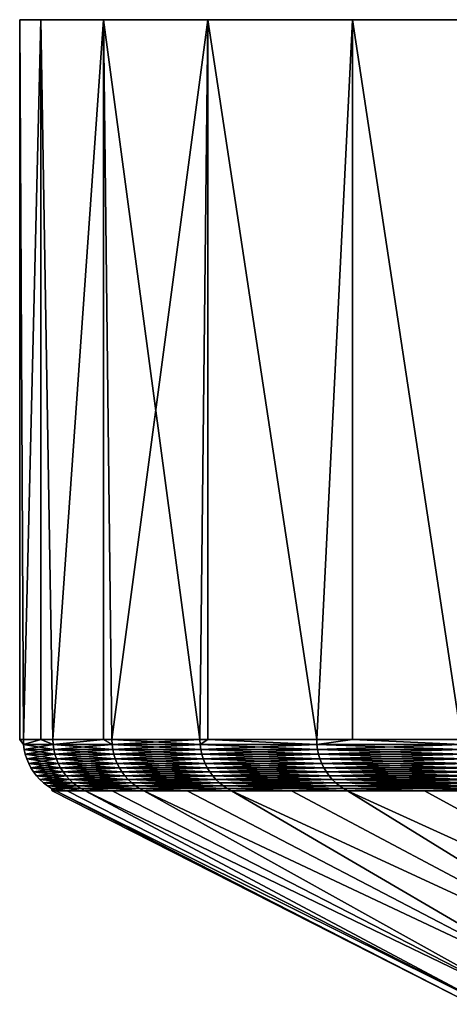
# Model space of a CAD drawing. Extents: x -136 to 136, y -161 to 0.
# Drawn here: x -130 to -128, y -5 to 0 of the extents above; entities that cross this region are included whole.
import ezdxf

# ---------------------------------------------------------------- set-up
doc = ezdxf.new("R2010")
doc.units = 0
doc.header["$MEASUREMENT"] = 0
doc.layers.add('L4', color=7, linetype='Continuous')

msp = doc.modelspace()

# ---------------------------------------------------------------- linework, layer by layer
at = {"layer": 'L4', "color": 7}
for points in [[(-130, 0), (-129.8889, 0, 2.57894), (-100, 0)], [(-100, 0), (-129.8889, 0, -2.57894), (-130, 0)], [(-129.8889, 0, 2.57894), (-130, 0), (-129.9804, -3.80947, 1.08307)], [(-129.8889, 0, -2.57894), (-129.9804, -3.80947, -1.08307), (-130, 0)], [(-130, 0), (-129.9804, -3.80947, -1.08307), (-130, -3.80947)], [(-130, 0), (-130, -3.80947), (-129.9804, -3.80947, 1.08307)], [(-129.8889, -3.80947, 2.57894), (-129.8889, 0, 2.57894), (-129.9804, -3.80947, 1.08307)], [(-129.8889, 0, -2.57894), (-129.8889, -3.80947, -2.57894), (-129.9804, -3.80947, -1.08307)], [(-100, 0), (-129.5566, 0, -5.13879), (-129.8889, 0, -2.57894)], [(-129.8889, 0, 2.57894), (-129.5566, 0, 5.13879), (-100, 0)], [(-129.8241, -3.80947, 3.24357), (-129.5566, 0, 5.13879), (-129.8889, 0, 2.57894)], [(-129.8241, -3.80947, 3.24357), (-129.8889, 0, 2.57894), (-129.8889, -3.80947, 2.57894)], [(-129.5566, 0, -5.13879), (-129.8241, -3.80947, -3.24357), (-129.8889, 0, -2.57894)], [(-129.8241, -3.80947, -3.24357), (-129.8889, -3.80947, -2.57894), (-129.8889, 0, -2.57894)], [(-129.5566, -3.80947, 5.13879), (-129.5566, 0, 5.13879), (-129.8241, -3.80947, 3.24357)], [(-129.5566, 0, -5.13879), (-129.5566, -3.80947, -5.13879), (-129.8241, -3.80947, -3.24357)], [(-129.0054, 0, -7.6606), (-129.5566, 0, -5.13879), (-100, 0)], [(-100, 0), (-129.5566, 0, 5.13879), (-129.0054, 0, 7.6606)], [(-129.5566, -3.80947, 5.13879), (-129.5123, -3.80947, 5.38716), (-129.5566, 0, 5.13879)], [(-129.5566, 0, 5.13879), (-129.5123, -3.80947, 5.38716), (-129.0467, -3.80947, 7.50266)], [(-129.5566, 0, 5.13879), (-129.0467, -3.80947, 7.50266), (-129.0054, 0, 7.6606)], [(-129.0054, 0, -7.6606), (-129.5123, -3.80947, -5.38716), (-129.5566, 0, -5.13879)], [(-129.5123, -3.80947, -5.38716), (-129.5566, -3.80947, -5.13879), (-129.5566, 0, -5.13879)], [(-129.0054, 0, -7.6606), (-129.0467, -3.80947, -7.50266), (-129.5123, -3.80947, -5.38716)], [(-129.0467, -3.80947, 7.50266), (-129.0054, -3.80947, 7.6606), (-129.0054, 0, 7.6606)], [(-129.0054, -3.80947, -7.6606), (-129.0467, -3.80947, -7.50266), (-129.0054, 0, -7.6606)], [(-100, 0), (-128.2395, 0, -10.12569), (-129.0054, 0, -7.6606)], [(-100, 0), (-129.0054, 0, 7.6606), (-128.2395, 0, 10.12569)], [(-129.0054, 0, 7.6606), (-129.0054, -3.80947, 7.6606), (-128.4296, -3.80947, 9.57905)], [(-129.0054, 0, 7.6606), (-128.4296, -3.80947, 9.57905), (-128.2395, 0, 10.12569)], [(-129.0054, -3.80947, -7.6606), (-129.0054, 0, -7.6606), (-128.4296, -3.80947, -9.57905)], [(-128.4296, -3.80947, -9.57905), (-129.0054, 0, -7.6606), (-128.2395, 0, -10.12569)], [(-128.4296, -3.80947, 9.57905), (-128.2395, -3.80947, 10.12569), (-128.2395, 0, 10.12569)], [(-128.4296, -3.80947, -9.57905), (-128.2395, 0, -10.12569), (-128.2395, -3.80947, -10.12569)], [(-100, 0), (-127.2645, 0, -12.51581), (-128.2395, 0, -10.12569)], [(-128.2395, 0, 10.12569), (-127.2645, 0, 12.51581), (-100, 0)], [(-128.2395, 0, 10.12569), (-128.2395, -3.80947, 10.12569), (-127.6643, -3.80947, 11.60549)], [(-128.2395, 0, 10.12569), (-127.6643, -3.80947, 11.60549), (-127.2645, 0, 12.51581)], [(-127.2645, 0, -12.51581), (-127.6643, -3.80947, -11.60549), (-128.2395, 0, -10.12569)], [(-128.2395, -3.80947, -10.12569), (-128.2395, 0, -10.12569), (-127.6643, -3.80947, -11.60549)], [(-130, -3.80947), (-129.9804, -3.80947, -1.08307), (-129.9793, -3.8355, -1.08303)], [(-129.9804, -3.80947, 1.08307), (-130, -3.80947), (-129.9793, -3.8355, 1.08303)], [(-129.9793, -3.8355, 1.08303), (-130, -3.80947), (-129.9793, -3.8355, -1.08303)], [(-129.8889, -3.80947, 2.57894), (-129.9804, -3.80947, 1.08307), (-129.9793, -3.8355, 1.08303)], [(-129.9804, -3.80947, -1.08307), (-129.8889, -3.80947, -2.57894), (-129.9793, -3.8355, -1.08303)], [(-129.9793, -3.8355, -1.08303), (-129.8889, -3.80947, -2.57894), (-129.823, -3.8355, -3.24345)], [(-129.823, -3.8355, 3.24345), (-129.8889, -3.80947, 2.57894), (-129.9793, -3.8355, 1.08303)], [(-129.9793, -3.8355, -1.08303), (-129.823, -3.8355, -3.24345), (-129.9759, -3.86133, -1.08291)], [(-129.9793, -3.8355, 1.08303), (-129.9793, -3.8355, -1.08303), (-129.9759, -3.86133, 1.08291)], [(-129.9759, -3.86133, 1.08291), (-129.9793, -3.8355, -1.08303), (-129.9759, -3.86133, -1.08291)], [(-129.823, -3.8355, 3.24345), (-129.9793, -3.8355, 1.08303), (-129.8196, -3.86133, 3.24308)], [(-129.8196, -3.86133, 3.24308), (-129.9793, -3.8355, 1.08303), (-129.9759, -3.86133, 1.08291)], [(-129.9759, -3.86133, -1.08291), (-129.823, -3.8355, -3.24345), (-129.8196, -3.86133, -3.24308)], [(-129.8889, -3.80947, -2.57894), (-129.8241, -3.80947, -3.24357), (-129.823, -3.8355, -3.24345)], [(-129.8241, -3.80947, 3.24357), (-129.8889, -3.80947, 2.57894), (-129.823, -3.8355, 3.24345)], [(-129.5566, -3.80947, 5.13879), (-129.8241, -3.80947, 3.24357), (-129.823, -3.8355, 3.24345)], [(-129.8241, -3.80947, -3.24357), (-129.5566, -3.80947, -5.13879), (-129.823, -3.8355, -3.24345)], [(-129.823, -3.8355, -3.24345), (-129.5566, -3.80947, -5.13879), (-129.5112, -3.8355, -5.38696)], [(-129.5112, -3.8355, 5.38696), (-129.5566, -3.80947, 5.13879), (-129.823, -3.8355, 3.24345)], [(-129.823, -3.8355, -3.24345), (-129.5112, -3.8355, -5.38696), (-129.8196, -3.86133, -3.24308)], [(-129.5112, -3.8355, 5.38696), (-129.823, -3.8355, 3.24345), (-129.5079, -3.86133, 5.38635)], [(-129.5079, -3.86133, 5.38635), (-129.823, -3.8355, 3.24345), (-129.8196, -3.86133, 3.24308)], [(-129.8196, -3.86133, -3.24308), (-129.5112, -3.8355, -5.38696), (-129.5079, -3.86133, -5.38635)], [(-129.5566, -3.80947, -5.13879), (-129.5123, -3.80947, -5.38716), (-129.5112, -3.8355, -5.38696)], [(-129.5123, -3.80947, 5.38716), (-129.5566, -3.80947, 5.13879), (-129.5112, -3.8355, 5.38696)], [(-129.5123, -3.80947, -5.38716), (-129.0467, -3.80947, -7.50266), (-129.5112, -3.8355, -5.38696)], [(-129.0467, -3.80947, 7.50266), (-129.5123, -3.80947, 5.38716), (-129.0456, -3.8355, 7.50238)], [(-129.0456, -3.8355, 7.50238), (-129.5123, -3.80947, 5.38716), (-129.5112, -3.8355, 5.38696)], [(-129.5112, -3.8355, -5.38696), (-129.0467, -3.80947, -7.50266), (-129.0456, -3.8355, -7.50238)], [(-129.5112, -3.8355, -5.38696), (-129.0456, -3.8355, -7.50238), (-129.5079, -3.86133, -5.38635)], [(-129.0456, -3.8355, 7.50238), (-129.5112, -3.8355, 5.38696), (-129.0423, -3.86133, 7.50153)], [(-129.0423, -3.86133, 7.50153), (-129.5112, -3.8355, 5.38696), (-129.5079, -3.86133, 5.38635)], [(-129.5079, -3.86133, -5.38635), (-129.0456, -3.8355, -7.50238), (-129.0423, -3.86133, -7.50153)], [(-129.0054, -3.80947, 7.6606), (-129.0467, -3.80947, 7.50266), (-129.0456, -3.8355, 7.50238)], [(-129.0467, -3.80947, -7.50266), (-129.0054, -3.80947, -7.6606), (-129.0456, -3.8355, -7.50238)], [(-129.0456, -3.8355, -7.50238), (-129.0054, -3.80947, -7.6606), (-128.4285, -3.8355, -9.57868)], [(-128.4285, -3.8355, 9.57868), (-129.0054, -3.80947, 7.6606), (-129.0456, -3.8355, 7.50238)], [(-129.0456, -3.8355, -7.50238), (-128.4285, -3.8355, -9.57868), (-129.0423, -3.86133, -7.50153)], [(-128.4285, -3.8355, 9.57868), (-129.0456, -3.8355, 7.50238), (-128.4253, -3.86133, 9.5776)], [(-128.4253, -3.86133, 9.5776), (-129.0456, -3.8355, 7.50238), (-129.0423, -3.86133, 7.50153)], [(-129.0423, -3.86133, -7.50153), (-128.4285, -3.8355, -9.57868), (-128.4253, -3.86133, -9.5776)], [(-129.0054, -3.80947, -7.6606), (-128.4296, -3.80947, -9.57905), (-128.4285, -3.8355, -9.57868)], [(-128.4296, -3.80947, 9.57905), (-129.0054, -3.80947, 7.6606), (-128.4285, -3.8355, 9.57868)], [(-128.2395, -3.80947, 10.12569), (-128.4296, -3.80947, 9.57905), (-128.4285, -3.8355, 9.57868)], [(-128.4296, -3.80947, -9.57905), (-128.2395, -3.80947, -10.12569), (-128.4285, -3.8355, -9.57868)], [(-128.4285, -3.8355, -9.57868), (-128.2395, -3.80947, -10.12569), (-127.6632, -3.8355, -11.60505)], [(-127.6632, -3.8355, 11.60505), (-128.2395, -3.80947, 10.12569), (-128.4285, -3.8355, 9.57868)], [(-128.4285, -3.8355, -9.57868), (-127.6632, -3.8355, -11.60505), (-128.4253, -3.86133, -9.5776)], [(-127.6632, -3.8355, 11.60505), (-128.4285, -3.8355, 9.57868), (-127.6601, -3.86133, 11.60374)], [(-127.6601, -3.86133, 11.60374), (-128.4285, -3.8355, 9.57868), (-128.4253, -3.86133, 9.5776)], [(-128.4253, -3.86133, -9.5776), (-127.6632, -3.8355, -11.60505), (-127.6601, -3.86133, -11.60374)], [(-128.2395, -3.80947, -10.12569), (-127.6643, -3.80947, -11.60549), (-127.6632, -3.8355, -11.60505)], [(-127.6643, -3.80947, 11.60549), (-128.2395, -3.80947, 10.12569), (-127.6632, -3.8355, 11.60505)], [(-129.9759, -3.86133, -1.08291), (-129.8196, -3.86133, -3.24308), (-129.9703, -3.88677, -1.08271)], [(-129.9759, -3.86133, 1.08291), (-129.9759, -3.86133, -1.08291), (-129.9703, -3.88677, 1.08271)], [(-129.9703, -3.88677, 1.08271), (-129.9759, -3.86133, -1.08291), (-129.9703, -3.88677, -1.08271)], [(-129.8196, -3.86133, 3.24308), (-129.9759, -3.86133, 1.08291), (-129.8141, -3.88677, 3.24248)], [(-129.8141, -3.88677, 3.24248), (-129.9759, -3.86133, 1.08291), (-129.9703, -3.88677, 1.08271)], [(-129.9703, -3.88677, -1.08271), (-129.8196, -3.86133, -3.24308), (-129.8141, -3.88677, -3.24248)], [(-129.9703, -3.88677, -1.08271), (-129.8141, -3.88677, -3.24248), (-129.9625, -3.91164, -1.08242)], [(-129.9703, -3.88677, 1.08271), (-129.9703, -3.88677, -1.08271), (-129.9625, -3.91164, 1.08242)], [(-129.9625, -3.91164, 1.08242), (-129.9703, -3.88677, -1.08271), (-129.9625, -3.91164, -1.08242)], [(-129.8141, -3.88677, 3.24248), (-129.9703, -3.88677, 1.08271), (-129.8063, -3.91164, 3.24163)], [(-129.8063, -3.91164, 3.24163), (-129.9703, -3.88677, 1.08271), (-129.9625, -3.91164, 1.08242)], [(-129.9625, -3.91164, -1.08242), (-129.8141, -3.88677, -3.24248), (-129.8063, -3.91164, -3.24163)], [(-129.8196, -3.86133, -3.24308), (-129.5079, -3.86133, -5.38635), (-129.8141, -3.88677, -3.24248)], [(-129.5079, -3.86133, 5.38635), (-129.8196, -3.86133, 3.24308), (-129.5024, -3.88677, 5.38534)], [(-129.5024, -3.88677, 5.38534), (-129.8196, -3.86133, 3.24308), (-129.8141, -3.88677, 3.24248)], [(-129.8141, -3.88677, -3.24248), (-129.5079, -3.86133, -5.38635), (-129.5024, -3.88677, -5.38534)], [(-129.8141, -3.88677, -3.24248), (-129.5024, -3.88677, -5.38534), (-129.8063, -3.91164, -3.24163)], [(-129.5024, -3.88677, 5.38534), (-129.8141, -3.88677, 3.24248), (-129.4947, -3.91164, 5.38394)], [(-129.4947, -3.91164, 5.38394), (-129.8141, -3.88677, 3.24248), (-129.8063, -3.91164, 3.24163)], [(-129.8063, -3.91164, -3.24163), (-129.5024, -3.88677, -5.38534), (-129.4947, -3.91164, -5.38394)], [(-129.5079, -3.86133, -5.38635), (-129.0423, -3.86133, -7.50153), (-129.5024, -3.88677, -5.38534)], [(-129.0423, -3.86133, 7.50153), (-129.5079, -3.86133, 5.38635), (-129.0369, -3.88677, 7.50013)], [(-129.0369, -3.88677, 7.50013), (-129.5079, -3.86133, 5.38635), (-129.5024, -3.88677, 5.38534)], [(-129.5024, -3.88677, -5.38534), (-129.0423, -3.86133, -7.50153), (-129.0369, -3.88677, -7.50013)], [(-129.5024, -3.88677, -5.38534), (-129.0369, -3.88677, -7.50013), (-129.4947, -3.91164, -5.38394)], [(-129.0369, -3.88677, 7.50013), (-129.5024, -3.88677, 5.38534), (-129.0293, -3.91164, 7.49817)], [(-129.0293, -3.91164, 7.49817), (-129.5024, -3.88677, 5.38534), (-129.4947, -3.91164, 5.38394)], [(-129.4947, -3.91164, -5.38394), (-129.0369, -3.88677, -7.50013), (-129.0293, -3.91164, -7.49817)], [(-129.0423, -3.86133, -7.50153), (-128.4253, -3.86133, -9.5776), (-129.0369, -3.88677, -7.50013)], [(-128.4253, -3.86133, 9.5776), (-129.0423, -3.86133, 7.50153), (-128.42, -3.88677, 9.57581)], [(-128.42, -3.88677, 9.57581), (-129.0423, -3.86133, 7.50153), (-129.0369, -3.88677, 7.50013)], [(-129.0369, -3.88677, -7.50013), (-128.4253, -3.86133, -9.5776), (-128.42, -3.88677, -9.57581)], [(-129.0369, -3.88677, -7.50013), (-128.42, -3.88677, -9.57581), (-129.0293, -3.91164, -7.49817)], [(-128.42, -3.88677, 9.57581), (-129.0369, -3.88677, 7.50013), (-128.4126, -3.91164, 9.57332)], [(-128.4126, -3.91164, 9.57332), (-129.0369, -3.88677, 7.50013), (-129.0293, -3.91164, 7.49817)], [(-129.0293, -3.91164, -7.49817), (-128.42, -3.88677, -9.57581), (-128.4126, -3.91164, -9.57332)], [(-128.4253, -3.86133, -9.5776), (-127.6601, -3.86133, -11.60374), (-128.42, -3.88677, -9.57581)], [(-127.6601, -3.86133, 11.60374), (-128.4253, -3.86133, 9.5776), (-127.6549, -3.88677, 11.60157)], [(-127.6549, -3.88677, 11.60157), (-128.4253, -3.86133, 9.5776), (-128.42, -3.88677, 9.57581)], [(-128.42, -3.88677, -9.57581), (-127.6601, -3.86133, -11.60374), (-127.6549, -3.88677, -11.60157)], [(-128.42, -3.88677, -9.57581), (-127.6549, -3.88677, -11.60157), (-128.4126, -3.91164, -9.57332)], [(-127.6549, -3.88677, 11.60157), (-128.42, -3.88677, 9.57581), (-127.6477, -3.91164, 11.59855)], [(-127.6477, -3.91164, 11.59855), (-128.42, -3.88677, 9.57581), (-128.4126, -3.91164, 9.57332)], [(-128.4126, -3.91164, -9.57332), (-127.6549, -3.88677, -11.60157), (-127.6477, -3.91164, -11.59855)], [(-129.9625, -3.91164, -1.08242), (-129.8063, -3.91164, -3.24163), (-129.9526, -3.93572, -1.08207)], [(-129.9625, -3.91164, 1.08242), (-129.9625, -3.91164, -1.08242), (-129.9526, -3.93572, 1.08207)], [(-129.9526, -3.93572, 1.08207), (-129.9625, -3.91164, -1.08242), (-129.9526, -3.93572, -1.08207)], [(-129.8063, -3.91164, 3.24163), (-129.9625, -3.91164, 1.08242), (-129.7964, -3.93572, 3.24056)], [(-129.7964, -3.93572, 3.24056), (-129.9625, -3.91164, 1.08242), (-129.9526, -3.93572, 1.08207)], [(-129.9526, -3.93572, -1.08207), (-129.8063, -3.91164, -3.24163), (-129.7964, -3.93572, -3.24056)], [(-129.9526, -3.93572, -1.08207), (-129.7964, -3.93572, -3.24056), (-129.9406, -3.95886, -1.08163)], [(-129.9526, -3.93572, 1.08207), (-129.9526, -3.93572, -1.08207), (-129.9406, -3.95886, 1.08163)], [(-129.9406, -3.95886, 1.08163), (-129.9526, -3.93572, -1.08207), (-129.9406, -3.95886, -1.08163)], [(-129.7964, -3.93572, 3.24056), (-129.9526, -3.93572, 1.08207), (-129.7845, -3.95886, 3.23926)], [(-129.7845, -3.95886, 3.23926), (-129.9526, -3.93572, 1.08207), (-129.9406, -3.95886, 1.08163)], [(-129.9406, -3.95886, -1.08163), (-129.7964, -3.93572, -3.24056), (-129.7845, -3.95886, -3.23926)], [(-129.9406, -3.95886, -1.08163), (-129.7845, -3.95886, -3.23926), (-129.9267, -3.98087, -1.08113)], [(-129.9406, -3.95886, 1.08163), (-129.9406, -3.95886, -1.08163), (-129.9267, -3.98087, 1.08113)], [(-129.9267, -3.98087, 1.08113), (-129.9406, -3.95886, -1.08163), (-129.9267, -3.98087, -1.08113)], [(-129.7845, -3.95886, 3.23926), (-129.9406, -3.95886, 1.08163), (-129.7707, -3.98087, 3.23775)], [(-129.7707, -3.98087, 3.23775), (-129.9406, -3.95886, 1.08163), (-129.9267, -3.98087, 1.08113)], [(-129.9267, -3.98087, -1.08113), (-129.7845, -3.95886, -3.23926), (-129.7707, -3.98087, -3.23775)], [(-129.8063, -3.91164, -3.24163), (-129.4947, -3.91164, -5.38394), (-129.7964, -3.93572, -3.24056)], [(-129.4947, -3.91164, 5.38394), (-129.8063, -3.91164, 3.24163), (-129.4849, -3.93572, 5.38216)], [(-129.4849, -3.93572, 5.38216), (-129.8063, -3.91164, 3.24163), (-129.7964, -3.93572, 3.24056)], [(-129.7964, -3.93572, -3.24056), (-129.4947, -3.91164, -5.38394), (-129.4849, -3.93572, -5.38216)], [(-129.7964, -3.93572, -3.24056), (-129.4849, -3.93572, -5.38216), (-129.7845, -3.95886, -3.23926)], [(-129.4849, -3.93572, 5.38216), (-129.7964, -3.93572, 3.24056), (-129.4732, -3.95886, 5.38)], [(-129.4732, -3.95886, 5.38), (-129.7964, -3.93572, 3.24056), (-129.7845, -3.95886, 3.23926)], [(-129.7845, -3.95886, -3.23926), (-129.4849, -3.93572, -5.38216), (-129.4732, -3.95886, -5.38)], [(-129.7845, -3.95886, -3.23926), (-129.4732, -3.95886, -5.38), (-129.7707, -3.98087, -3.23775)], [(-129.4732, -3.95886, 5.38), (-129.7845, -3.95886, 3.23926), (-129.4594, -3.98087, 5.3775)], [(-129.4594, -3.98087, 5.3775), (-129.7845, -3.95886, 3.23926), (-129.7707, -3.98087, 3.23775)], [(-129.7707, -3.98087, -3.23775), (-129.4732, -3.95886, -5.38), (-129.4594, -3.98087, -5.3775)], [(-129.4947, -3.91164, -5.38394), (-129.0293, -3.91164, -7.49817), (-129.4849, -3.93572, -5.38216)], [(-129.0293, -3.91164, 7.49817), (-129.4947, -3.91164, 5.38394), (-129.0197, -3.93572, 7.49569)], [(-129.0197, -3.93572, 7.49569), (-129.4947, -3.91164, 5.38394), (-129.4849, -3.93572, 5.38216)], [(-129.4849, -3.93572, -5.38216), (-129.0293, -3.91164, -7.49817), (-129.0197, -3.93572, -7.49569)], [(-129.4849, -3.93572, -5.38216), (-129.0197, -3.93572, -7.49569), (-129.4732, -3.95886, -5.38)], [(-129.0197, -3.93572, 7.49569), (-129.4849, -3.93572, 5.38216), (-129.0081, -3.95886, 7.4927)], [(-129.0081, -3.95886, 7.4927), (-129.4849, -3.93572, 5.38216), (-129.4732, -3.95886, 5.38)], [(-129.4732, -3.95886, -5.38), (-129.0197, -3.93572, -7.49569), (-129.0081, -3.95886, -7.4927)], [(-129.4732, -3.95886, -5.38), (-129.0081, -3.95886, -7.4927), (-129.4594, -3.98087, -5.3775)], [(-129.0081, -3.95886, 7.4927), (-129.4732, -3.95886, 5.38), (-128.9946, -3.98087, 7.48921)], [(-128.9946, -3.98087, 7.48921), (-129.4732, -3.95886, 5.38), (-129.4594, -3.98087, 5.3775)], [(-129.4594, -3.98087, -5.3775), (-129.0081, -3.95886, -7.4927), (-128.9946, -3.98087, -7.48921)], [(-129.0293, -3.91164, -7.49817), (-128.4126, -3.91164, -9.57332), (-129.0197, -3.93572, -7.49569)], [(-128.4126, -3.91164, 9.57332), (-129.0293, -3.91164, 7.49817), (-128.4032, -3.93572, 9.57015)], [(-128.4032, -3.93572, 9.57015), (-129.0293, -3.91164, 7.49817), (-129.0197, -3.93572, 7.49569)], [(-129.0197, -3.93572, -7.49569), (-128.4126, -3.91164, -9.57332), (-128.4032, -3.93572, -9.57015)], [(-129.0197, -3.93572, -7.49569), (-128.4032, -3.93572, -9.57015), (-129.0081, -3.95886, -7.4927)], [(-128.4032, -3.93572, 9.57015), (-129.0197, -3.93572, 7.49569), (-128.3918, -3.95886, 9.56632)], [(-128.3918, -3.95886, 9.56632), (-129.0197, -3.93572, 7.49569), (-129.0081, -3.95886, 7.4927)], [(-129.0081, -3.95886, -7.4927), (-128.4032, -3.93572, -9.57015), (-128.3918, -3.95886, -9.56632)], [(-129.0081, -3.95886, -7.4927), (-128.3918, -3.95886, -9.56632), (-128.9946, -3.98087, -7.48921)], [(-128.3918, -3.95886, 9.56632), (-129.0081, -3.95886, 7.4927), (-128.3786, -3.98087, 9.56187)], [(-128.3786, -3.98087, 9.56187), (-129.0081, -3.95886, 7.4927), (-128.9946, -3.98087, 7.48921)], [(-128.9946, -3.98087, -7.48921), (-128.3918, -3.95886, -9.56632), (-128.3786, -3.98087, -9.56187)], [(-128.4126, -3.91164, -9.57332), (-127.6477, -3.91164, -11.59855), (-128.4032, -3.93572, -9.57015)], [(-127.6477, -3.91164, 11.59855), (-128.4126, -3.91164, 9.57332), (-127.6386, -3.93572, 11.59471)], [(-127.6386, -3.93572, 11.59471), (-128.4126, -3.91164, 9.57332), (-128.4032, -3.93572, 9.57015)], [(-128.4032, -3.93572, -9.57015), (-127.6477, -3.91164, -11.59855), (-127.6386, -3.93572, -11.59471)], [(-128.4032, -3.93572, -9.57015), (-127.6386, -3.93572, -11.59471), (-128.3918, -3.95886, -9.56632)], [(-127.6386, -3.93572, 11.59471), (-128.4032, -3.93572, 9.57015), (-127.6275, -3.95886, 11.59008)], [(-127.6275, -3.95886, 11.59008), (-128.4032, -3.93572, 9.57015), (-128.3918, -3.95886, 9.56632)], [(-128.3918, -3.95886, -9.56632), (-127.6386, -3.93572, -11.59471), (-127.6275, -3.95886, -11.59008)], [(-128.3918, -3.95886, -9.56632), (-127.6275, -3.95886, -11.59008), (-128.3786, -3.98087, -9.56187)], [(-127.6275, -3.95886, 11.59008), (-128.3918, -3.95886, 9.56632), (-127.6147, -3.98087, 11.58468)], [(-127.6147, -3.98087, 11.58468), (-128.3918, -3.95886, 9.56632), (-128.3786, -3.98087, 9.56187)], [(-127.6275, -3.95886, -11.59008), (-127.6147, -3.98087, -11.58468), (-128.3786, -3.98087, -9.56187)], [(-129.9267, -3.98087, -1.08113), (-129.7707, -3.98087, -3.23775), (-129.9109, -4.00159, -1.08056)], [(-129.9267, -3.98087, 1.08113), (-129.9267, -3.98087, -1.08113), (-129.9109, -4.00159, 1.08056)], [(-129.9109, -4.00159, 1.08056), (-129.9267, -3.98087, -1.08113), (-129.9109, -4.00159, -1.08056)], [(-129.7707, -3.98087, 3.23775), (-129.9267, -3.98087, 1.08113), (-129.755, -4.00159, 3.23605)], [(-129.755, -4.00159, 3.23605), (-129.9267, -3.98087, 1.08113), (-129.9109, -4.00159, 1.08056)], [(-129.9109, -4.00159, -1.08056), (-129.7707, -3.98087, -3.23775), (-129.755, -4.00159, -3.23605)], [(-129.9109, -4.00159, -1.08056), (-129.755, -4.00159, -3.23605), (-129.8934, -4.02086, -1.07993)], [(-129.9109, -4.00159, 1.08056), (-129.9109, -4.00159, -1.08056), (-129.8934, -4.02086, 1.07993)], [(-129.8934, -4.02086, 1.07993), (-129.9109, -4.00159, -1.08056), (-129.8934, -4.02086, -1.07993)], [(-129.755, -4.00159, 3.23605), (-129.9109, -4.00159, 1.08056), (-129.7375, -4.02086, 3.23415)], [(-129.7375, -4.02086, 3.23415), (-129.9109, -4.00159, 1.08056), (-129.8934, -4.02086, 1.07993)], [(-129.8934, -4.02086, -1.07993), (-129.755, -4.00159, -3.23605), (-129.7375, -4.02086, -3.23415)], [(-129.7707, -3.98087, -3.23775), (-129.4594, -3.98087, -5.3775), (-129.755, -4.00159, -3.23605)], [(-129.4594, -3.98087, 5.3775), (-129.7707, -3.98087, 3.23775), (-129.4439, -4.00159, 5.37466)], [(-129.4439, -4.00159, 5.37466), (-129.7707, -3.98087, 3.23775), (-129.755, -4.00159, 3.23605)], [(-129.755, -4.00159, -3.23605), (-129.4594, -3.98087, -5.3775), (-129.4439, -4.00159, -5.37466)], [(-129.755, -4.00159, -3.23605), (-129.4439, -4.00159, -5.37466), (-129.7375, -4.02086, -3.23415)], [(-129.4439, -4.00159, 5.37466), (-129.755, -4.00159, 3.23605), (-129.4266, -4.02086, 5.37151)], [(-129.4266, -4.02086, 5.37151), (-129.755, -4.00159, 3.23605), (-129.7375, -4.02086, 3.23415)], [(-129.7375, -4.02086, -3.23415), (-129.4439, -4.00159, -5.37466), (-129.4266, -4.02086, -5.37151)], [(-129.4594, -3.98087, -5.3775), (-128.9946, -3.98087, -7.48921), (-129.4439, -4.00159, -5.37466)], [(-128.9946, -3.98087, 7.48921), (-129.4594, -3.98087, 5.3775), (-128.9793, -4.00159, 7.48526)], [(-128.9793, -4.00159, 7.48526), (-129.4594, -3.98087, 5.3775), (-129.4439, -4.00159, 5.37466)], [(-129.4439, -4.00159, -5.37466), (-128.9946, -3.98087, -7.48921), (-128.9793, -4.00159, -7.48526)], [(-129.4439, -4.00159, -5.37466), (-128.9793, -4.00159, -7.48526), (-129.4266, -4.02086, -5.37151)], [(-128.9793, -4.00159, 7.48526), (-129.4439, -4.00159, 5.37466), (-128.9623, -4.02086, 7.48087)], [(-128.9623, -4.02086, 7.48087), (-129.4439, -4.00159, 5.37466), (-129.4266, -4.02086, 5.37151)], [(-128.9793, -4.00159, -7.48526), (-128.9623, -4.02086, -7.48087), (-129.4266, -4.02086, -5.37151)], [(-128.9946, -3.98087, -7.48921), (-128.3786, -3.98087, -9.56187), (-128.9793, -4.00159, -7.48526)], [(-128.3786, -3.98087, 9.56187), (-128.9946, -3.98087, 7.48921), (-128.3636, -4.00159, 9.55683)], [(-128.3636, -4.00159, 9.55683), (-128.9946, -3.98087, 7.48921), (-128.9793, -4.00159, 7.48526)], [(-128.3786, -3.98087, -9.56187), (-128.3636, -4.00159, -9.55683), (-128.9793, -4.00159, -7.48526)], [(-128.3636, -4.00159, 9.55683), (-128.9793, -4.00159, 7.48526), (-128.347, -4.02086, 9.55123)], [(-128.347, -4.02086, 9.55123), (-128.9793, -4.00159, 7.48526), (-128.9623, -4.02086, 7.48087)], [(-128.9793, -4.00159, -7.48526), (-128.3636, -4.00159, -9.55683), (-128.9623, -4.02086, -7.48087)], [(-128.3636, -4.00159, -9.55683), (-128.347, -4.02086, -9.55123), (-128.9623, -4.02086, -7.48087)], [(-127.6147, -3.98087, 11.58468), (-128.3786, -3.98087, 9.56187), (-127.6001, -4.00159, 11.57857)], [(-127.6001, -4.00159, 11.57857), (-128.3786, -3.98087, 9.56187), (-128.3636, -4.00159, 9.55683)], [(-128.3786, -3.98087, -9.56187), (-127.6147, -3.98087, -11.58468), (-128.3636, -4.00159, -9.55683)], [(-127.6147, -3.98087, -11.58468), (-127.6001, -4.00159, -11.57857), (-128.3636, -4.00159, -9.55683)], [(-127.6001, -4.00159, 11.57857), (-128.3636, -4.00159, 9.55683), (-127.5839, -4.02086, 11.57179)], [(-127.5839, -4.02086, 11.57179), (-128.3636, -4.00159, 9.55683), (-128.347, -4.02086, 9.55123)], [(-128.3636, -4.00159, -9.55683), (-127.6001, -4.00159, -11.57857), (-128.347, -4.02086, -9.55123)], [(-127.6001, -4.00159, -11.57857), (-127.5839, -4.02086, -11.57179), (-128.347, -4.02086, -9.55123)], [(-129.8934, -4.02086, -1.07993), (-129.7375, -4.02086, -3.23415), (-129.8742, -4.03853, -1.07924)], [(-129.8934, -4.02086, 1.07993), (-129.8934, -4.02086, -1.07993), (-129.8742, -4.03853, 1.07924)], [(-129.8742, -4.03853, 1.07924), (-129.8934, -4.02086, -1.07993), (-129.8742, -4.03853, -1.07924)], [(-129.7375, -4.02086, 3.23415), (-129.8934, -4.02086, 1.07993), (-129.7185, -4.03853, 3.23208)], [(-129.7185, -4.03853, 3.23208), (-129.8934, -4.02086, 1.07993), (-129.8742, -4.03853, 1.07924)], [(-129.8742, -4.03853, -1.07924), (-129.7375, -4.02086, -3.23415), (-129.7185, -4.03853, -3.23208)], [(-129.8742, -4.03853, -1.07924), (-129.7185, -4.03853, -3.23208), (-129.8536, -4.05448, -1.07849)], [(-129.8742, -4.03853, 1.07924), (-129.8742, -4.03853, -1.07924), (-129.8536, -4.05448, 1.07849)], [(-129.8536, -4.05448, 1.07849), (-129.8742, -4.03853, -1.07924), (-129.8536, -4.05448, -1.07849)], [(-129.7185, -4.03853, 3.23208), (-129.8742, -4.03853, 1.07924), (-129.698, -4.05448, 3.22985)], [(-129.698, -4.05448, 3.22985), (-129.8742, -4.03853, 1.07924), (-129.8536, -4.05448, 1.07849)], [(-129.7185, -4.03853, -3.23208), (-129.698, -4.05448, -3.22985), (-129.8536, -4.05448, -1.07849)], [(-129.8536, -4.05448, 1.07849), (-129.8536, -4.05448, -1.07849), (-129.8317, -4.06857, 1.0777)], [(-129.698, -4.05448, 3.22985), (-129.8536, -4.05448, 1.07849), (-129.6762, -4.06857, 3.22748)], [(-129.6762, -4.06857, 3.22748), (-129.8536, -4.05448, 1.07849), (-129.8317, -4.06857, 1.0777)], [(-129.8536, -4.05448, -1.07849), (-129.698, -4.05448, -3.22985), (-129.8317, -4.06857, -1.0777)], [(-129.8536, -4.05448, -1.07849), (-129.8317, -4.06857, -1.0777), (-129.8317, -4.06857, 1.0777)], [(-129.698, -4.05448, -3.22985), (-129.6762, -4.06857, -3.22748), (-129.8317, -4.06857, -1.0777)], [(-129.7375, -4.02086, -3.23415), (-129.4266, -4.02086, -5.37151), (-129.7185, -4.03853, -3.23208)], [(-129.4266, -4.02086, 5.37151), (-129.7375, -4.02086, 3.23415), (-129.4078, -4.03853, 5.36807)], [(-129.4078, -4.03853, 5.36807), (-129.7375, -4.02086, 3.23415), (-129.7185, -4.03853, 3.23208)], [(-129.4266, -4.02086, -5.37151), (-129.4078, -4.03853, -5.36807), (-129.7185, -4.03853, -3.23208)], [(-129.4078, -4.03853, 5.36807), (-129.7185, -4.03853, 3.23208), (-129.3875, -4.05448, 5.36437)], [(-129.3875, -4.05448, 5.36437), (-129.7185, -4.03853, 3.23208), (-129.698, -4.05448, 3.22985)], [(-129.7185, -4.03853, -3.23208), (-129.4078, -4.03853, -5.36807), (-129.698, -4.05448, -3.22985)], [(-129.4078, -4.03853, -5.36807), (-129.3875, -4.05448, -5.36437), (-129.698, -4.05448, -3.22985)], [(-129.3875, -4.05448, 5.36437), (-129.698, -4.05448, 3.22985), (-129.366, -4.06857, 5.36044)], [(-129.366, -4.06857, 5.36044), (-129.698, -4.05448, 3.22985), (-129.6762, -4.06857, 3.22748)], [(-129.698, -4.05448, -3.22985), (-129.3875, -4.05448, -5.36437), (-129.6762, -4.06857, -3.22748)], [(-129.3875, -4.05448, -5.36437), (-129.366, -4.06857, -5.36044), (-129.6762, -4.06857, -3.22748)], [(-128.9623, -4.02086, 7.48087), (-129.4266, -4.02086, 5.37151), (-128.9438, -4.03853, 7.47608)], [(-128.9438, -4.03853, 7.47608), (-129.4266, -4.02086, 5.37151), (-129.4078, -4.03853, 5.36807)], [(-129.4266, -4.02086, -5.37151), (-128.9623, -4.02086, -7.48087), (-129.4078, -4.03853, -5.36807)], [(-128.9623, -4.02086, -7.48087), (-128.9438, -4.03853, -7.47608), (-129.4078, -4.03853, -5.36807)], [(-128.9438, -4.03853, 7.47608), (-129.4078, -4.03853, 5.36807), (-128.9238, -4.05448, 7.47093)], [(-128.9238, -4.05448, 7.47093), (-129.4078, -4.03853, 5.36807), (-129.3875, -4.05448, 5.36437)], [(-129.4078, -4.03853, -5.36807), (-128.9438, -4.03853, -7.47608), (-129.3875, -4.05448, -5.36437)], [(-128.9438, -4.03853, -7.47608), (-128.9238, -4.05448, -7.47093), (-129.3875, -4.05448, -5.36437)], [(-128.9238, -4.05448, 7.47093), (-129.3875, -4.05448, 5.36437), (-128.9026, -4.06857, 7.46545)], [(-128.9026, -4.06857, 7.46545), (-129.3875, -4.05448, 5.36437), (-129.366, -4.06857, 5.36044)], [(-129.3875, -4.05448, -5.36437), (-128.9238, -4.05448, -7.47093), (-129.366, -4.06857, -5.36044)], [(-128.9238, -4.05448, -7.47093), (-128.9026, -4.06857, -7.46545), (-129.366, -4.06857, -5.36044)], [(-128.347, -4.02086, 9.55123), (-128.9623, -4.02086, 7.48087), (-128.3289, -4.03853, 9.54511)], [(-128.3289, -4.03853, 9.54511), (-128.9623, -4.02086, 7.48087), (-128.9438, -4.03853, 7.47608)], [(-128.9623, -4.02086, -7.48087), (-128.347, -4.02086, -9.55123), (-128.9438, -4.03853, -7.47608)], [(-128.347, -4.02086, -9.55123), (-128.3289, -4.03853, -9.54511), (-128.9438, -4.03853, -7.47608)], [(-128.3289, -4.03853, 9.54511), (-128.9438, -4.03853, 7.47608), (-128.3094, -4.05448, 9.53853)], [(-128.3094, -4.05448, 9.53853), (-128.9438, -4.03853, 7.47608), (-128.9238, -4.05448, 7.47093)], [(-128.9438, -4.03853, -7.47608), (-128.3289, -4.03853, -9.54511), (-128.9238, -4.05448, -7.47093)], [(-128.3289, -4.03853, -9.54511), (-128.3094, -4.05448, -9.53853), (-128.9238, -4.05448, -7.47093)], [(-128.3094, -4.05448, 9.53853), (-128.9238, -4.05448, 7.47093), (-128.2886, -4.06857, 9.53154)], [(-128.2886, -4.06857, 9.53154), (-128.9238, -4.05448, 7.47093), (-128.9026, -4.06857, 7.46545)], [(-128.9238, -4.05448, -7.47093), (-128.3094, -4.05448, -9.53853), (-128.9026, -4.06857, -7.46545)], [(-128.3094, -4.05448, -9.53853), (-128.2886, -4.06857, -9.53154), (-128.9026, -4.06857, -7.46545)], [(-127.5839, -4.02086, 11.57179), (-128.347, -4.02086, 9.55123), (-127.5663, -4.03853, 11.56438)], [(-127.5663, -4.03853, 11.56438), (-128.347, -4.02086, 9.55123), (-128.3289, -4.03853, 9.54511)], [(-128.347, -4.02086, -9.55123), (-127.5839, -4.02086, -11.57179), (-128.3289, -4.03853, -9.54511)], [(-127.5839, -4.02086, -11.57179), (-127.5663, -4.03853, -11.56438), (-128.3289, -4.03853, -9.54511)], [(-127.5663, -4.03853, 11.56438), (-128.3289, -4.03853, 9.54511), (-127.5473, -4.05448, 11.55641)], [(-127.5473, -4.05448, 11.55641), (-128.3289, -4.03853, 9.54511), (-128.3094, -4.05448, 9.53853)], [(-128.3289, -4.03853, -9.54511), (-127.5663, -4.03853, -11.56438), (-128.3094, -4.05448, -9.53853)], [(-127.5663, -4.03853, -11.56438), (-127.5473, -4.05448, -11.55641), (-128.3094, -4.05448, -9.53853)], [(-127.5473, -4.05448, 11.55641), (-128.3094, -4.05448, 9.53853), (-127.5271, -4.06857, 11.54793)], [(-127.5271, -4.06857, 11.54793), (-128.3094, -4.05448, 9.53853), (-128.2886, -4.06857, 9.53154)], [(-128.3094, -4.05448, -9.53853), (-127.5473, -4.05448, -11.55641), (-128.2886, -4.06857, -9.53154)], [(-127.5473, -4.05448, -11.55641), (-127.5271, -4.06857, -11.54793), (-128.2886, -4.06857, -9.53154)], [(-129.6762, -4.06857, 3.22748), (-129.8317, -4.06857, 1.0777), (-129.7486, -4.08072, 2.17732)], [(-129.7486, -4.08072, 2.17732), (-129.8317, -4.06857, 1.0777), (-129.8087, -4.08072, 1.07687)], [(-129.8317, -4.06857, -1.0777), (-129.8087, -4.08072, -1.07687), (-129.8282, -4.08072)], [(-129.8317, -4.06857, 1.0777), (-129.8317, -4.06857, -1.0777), (-129.8282, -4.08072)], [(-129.8317, -4.06857, 1.0777), (-129.8282, -4.08072), (-129.8087, -4.08072, 1.07687)], [(-129.8317, -4.06857, -1.0777), (-129.6762, -4.06857, -3.22748), (-129.7486, -4.08072, -2.17732)], [(-129.8317, -4.06857, -1.0777), (-129.7486, -4.08072, -2.17732), (-129.8087, -4.08072, -1.07687)], [(-127.6101, -5.21023), (-129.8087, -4.08072, 1.07687), (-129.8282, -4.08072)], [(-127.6101, -5.21023), (-129.8282, -4.08072), (-129.8087, -4.08072, -1.07687)], [(-127.5365, -5.21023, 2.01541), (-129.7486, -4.08072, 2.17732), (-129.8087, -4.08072, 1.07687)], [(-127.5365, -5.21023, 2.01541), (-129.8087, -4.08072, 1.07687), (-127.6101, -5.21023)], [(-127.5365, -5.21023, -2.01541), (-127.6101, -5.21023), (-129.8087, -4.08072, -1.07687)], [(-127.5365, -5.21023, -2.01541), (-129.8087, -4.08072, -1.07687), (-129.7486, -4.08072, -2.17732)], [(-129.7486, -4.08072, 2.17732), (-129.6533, -4.08072, 3.22499), (-129.6762, -4.06857, 3.22748)], [(-129.6762, -4.06857, -3.22748), (-129.6533, -4.08072, -3.22499), (-129.7486, -4.08072, -2.17732)], [(-127.5365, -5.21023, -2.01541), (-129.7486, -4.08072, -2.17732), (-129.6533, -4.08072, -3.22499)], [(-129.6533, -4.08072, 3.22499), (-129.7486, -4.08072, 2.17732), (-127.5365, -5.21023, 2.01541)], [(-129.6762, -4.06857, 3.22748), (-129.6533, -4.08072, 3.22499), (-129.5103, -4.08072, 4.34301)], [(-129.6762, -4.06857, 3.22748), (-129.5103, -4.08072, 4.34301), (-129.366, -4.06857, 5.36044)], [(-129.6762, -4.06857, -3.22748), (-129.366, -4.06857, -5.36044), (-129.5103, -4.08072, -4.34301)], [(-129.6762, -4.06857, -3.22748), (-129.5103, -4.08072, -4.34301), (-129.6533, -4.08072, -3.22499)], [(-127.3159, -5.21023, 4.02007), (-129.5103, -4.08072, 4.34301), (-129.6533, -4.08072, 3.22499)], [(-129.6533, -4.08072, 3.22499), (-127.5365, -5.21023, 2.01541), (-127.3159, -5.21023, 4.02007)], [(-127.3159, -5.21023, -4.02007), (-127.5365, -5.21023, -2.01541), (-129.6533, -4.08072, -3.22499)], [(-127.3159, -5.21023, -4.02007), (-129.6533, -4.08072, -3.22499), (-129.5103, -4.08072, -4.34301)], [(-129.366, -4.06857, 5.36044), (-129.5103, -4.08072, 4.34301), (-129.3433, -4.08072, 5.3563)], [(-129.366, -4.06857, -5.36044), (-129.3433, -4.08072, -5.3563), (-129.5103, -4.08072, -4.34301)], [(-127.3159, -5.21023, 4.02007), (-129.3433, -4.08072, 5.3563), (-129.5103, -4.08072, 4.34301)], [(-127.3159, -5.21023, -4.02007), (-129.5103, -4.08072, -4.34301), (-129.3433, -4.08072, -5.3563)], [(-128.9026, -4.06857, 7.46545), (-129.366, -4.06857, 5.36044), (-129.1145, -4.08072, 6.48554)], [(-129.366, -4.06857, 5.36044), (-129.3433, -4.08072, 5.3563), (-129.1145, -4.08072, 6.48554)], [(-129.366, -4.06857, -5.36044), (-128.9026, -4.06857, -7.46545), (-129.1145, -4.08072, -6.48554)], [(-129.366, -4.06857, -5.36044), (-129.1145, -4.08072, -6.48554), (-129.3433, -4.08072, -5.3563)], [(-126.9496, -5.21023, 6.00328), (-129.1145, -4.08072, 6.48554), (-129.3433, -4.08072, 5.3563)], [(-127.3159, -5.21023, 4.02007), (-126.9496, -5.21023, 6.00328), (-129.3433, -4.08072, 5.3563)], [(-126.9496, -5.21023, -6.00328), (-127.3159, -5.21023, -4.02007), (-129.3433, -4.08072, -5.3563)], [(-126.9496, -5.21023, -6.00328), (-129.3433, -4.08072, -5.3563), (-129.1145, -4.08072, -6.48554)], [(-129.1145, -4.08072, 6.48554), (-128.8803, -4.08072, 7.45968), (-128.9026, -4.06857, 7.46545)], [(-128.9026, -4.06857, -7.46545), (-128.8803, -4.08072, -7.45968), (-129.1145, -4.08072, -6.48554)], [(-126.9496, -5.21023, 6.00328), (-128.8803, -4.08072, 7.45968), (-129.1145, -4.08072, 6.48554)], [(-126.9496, -5.21023, -6.00328), (-129.1145, -4.08072, -6.48554), (-128.8803, -4.08072, -7.45968)], [(-128.9026, -4.06857, 7.46545), (-128.8803, -4.08072, 7.45968), (-128.5635, -4.08072, 8.59347)], [(-128.9026, -4.06857, 7.46545), (-128.5635, -4.08072, 8.59347), (-128.2886, -4.06857, 9.53154)], [(-128.9026, -4.06857, -7.46545), (-128.2886, -4.06857, -9.53154), (-128.5635, -4.08072, -8.59347)], [(-128.9026, -4.06857, -7.46545), (-128.5635, -4.08072, -8.59347), (-128.8803, -4.08072, -7.45968)], [(-126.4395, -5.21023, 7.95445), (-128.5635, -4.08072, 8.59347), (-128.8803, -4.08072, 7.45968)], [(-126.9496, -5.21023, 6.00328), (-126.4395, -5.21023, 7.95445), (-128.8803, -4.08072, 7.45968)], [(-126.4395, -5.21023, -7.95445), (-126.9496, -5.21023, -6.00328), (-128.8803, -4.08072, -7.45968)], [(-126.4395, -5.21023, -7.95445), (-128.8803, -4.08072, -7.45968), (-128.5635, -4.08072, -8.59347)], [(-128.2886, -4.06857, 9.53154), (-128.5635, -4.08072, 8.59347), (-128.2667, -4.08072, 9.52418)], [(-128.2886, -4.06857, -9.53154), (-128.2667, -4.08072, -9.52418), (-128.5635, -4.08072, -8.59347)], [(-126.4395, -5.21023, 7.95445), (-128.2667, -4.08072, 9.52418), (-128.5635, -4.08072, 8.59347)], [(-126.4395, -5.21023, -7.95445), (-128.5635, -4.08072, -8.59347), (-128.2667, -4.08072, -9.52418)], [(-127.5271, -4.06857, 11.54793), (-128.2886, -4.06857, 9.53154), (-127.86, -4.08072, 10.65554)], [(-128.2886, -4.06857, 9.53154), (-128.2667, -4.08072, 9.52418), (-127.86, -4.08072, 10.65554)], [(-128.2886, -4.06857, -9.53154), (-127.5271, -4.06857, -11.54793), (-127.86, -4.08072, -10.65554)], [(-128.2886, -4.06857, -9.53154), (-127.86, -4.08072, -10.65554), (-128.2667, -4.08072, -9.52418)], [(-125.7883, -5.21023, 9.86319), (-127.86, -4.08072, 10.65554), (-128.2667, -4.08072, 9.52418)], [(-126.4395, -5.21023, 7.95445), (-125.7883, -5.21023, 9.86319), (-128.2667, -4.08072, 9.52418)], [(-125.7883, -5.21023, -9.86319), (-126.4395, -5.21023, -7.95445), (-128.2667, -4.08072, -9.52418)], [(-125.7883, -5.21023, -9.86319), (-128.2667, -4.08072, -9.52418), (-127.86, -4.08072, -10.65554)], [(-127.86, -4.08072, 10.65554), (-127.5058, -4.08072, 11.53901), (-127.5271, -4.06857, 11.54793)], [(-127.5271, -4.06857, -11.54793), (-127.5058, -4.08072, -11.53901), (-127.86, -4.08072, -10.65554)], [(-125.7883, -5.21023, 9.86319), (-127.5058, -4.08072, 11.53901), (-127.86, -4.08072, 10.65554)], [(-125.7883, -5.21023, -9.86319), (-127.86, -4.08072, -10.65554), (-127.5058, -4.08072, -11.53901)]]:
    msp.add_3dface(points, dxfattribs=at)

doc.saveas('drawing.dxf')
